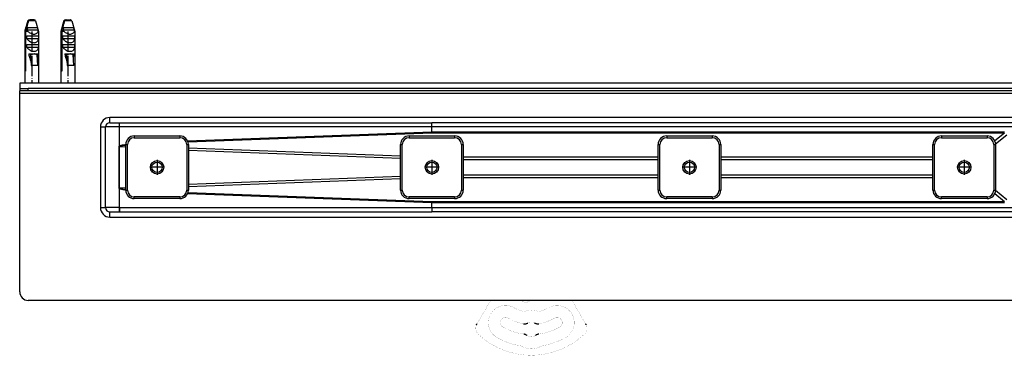
# Model space of a CAD drawing. Units: millimetres. Extents: x -107 to 751, y 0 to 601.
# Drawn here: x -107 to 180, y 236 to 333 of the extents above; entities that cross this region are included whole.
import ezdxf

# ---------------------------------------------------------------- set-up
doc = ezdxf.new("R2010")
doc.units = ezdxf.units.MM
doc.linetypes.add('DOT_CENTER', pattern=[14, 12, -1, 0, -1])
doc.linetypes.add('PHANTOM', pattern=[13, 10, -1, 0, -1, 0, -1])
doc.layers.add('1', color=7, linetype='Continuous')

# ---------------------------------------------------------------- blocks, each defined once
blk = doc.blocks.new('HL50W-Füsse', base_point=(3.8, -1247.05))
at = {"color": 7, "linetype": 'Continuous', "const_width": 0.0625}
for points in [[(-231.16, 735.5), (-225.74, 744.88)], [(-205.38, 743.47), (-207.11, 744.25)], [(-178.4, 744.88), (-172.98, 735.5)], [(-233.41, 731.6), (-231.16, 735.5)], [(-172.98, 735.5), (-170.73, 731.6)], [(-233.68, 731.13), (-233.43, 731.57)], [(-233.43, 731.57), (-233.41, 731.6)], [(-170.73, 731.6), (-170.71, 731.57)], [(-170.71, 731.57), (-170.46, 731.13)]]:
    blk.add_lwpolyline(points, dxfattribs=at)
for points in [[(-212.07, 740.56, 1), (-222.07, 723.24)], [(-212.07, 740.56, 0.061759), (-207.54, 738.65)], [(-207.66, 744.88, 0.219225), (-207.11, 744.25)], [(-205.38, 743.47, 0.262656), (-204.89, 743.52)], [(-202.06, 744.88, 0.077112), (-204.89, 743.52)], [(-196.6, 738.65, 0.061759), (-192.07, 740.56)], [(-182.07, 723.24, 1), (-192.07, 740.56)], [(-215.57, 734.5, 1), (-218.57, 729.3)], [(-215.57, 734.5, 0.089557), (-206.54, 731.26)], [(-207.54, 738.65, 0.1429), (-205.3, 738.66)], [(-198.84, 738.66, 0.146474), (-205.3, 738.66)], [(-198.84, 738.66, 0.1429), (-196.6, 738.65)], [(-197.6, 731.26, 0.089557), (-188.57, 734.5)], [(-185.57, 729.3, 1), (-188.57, 734.5)], [(-233.93, 730.64, 0.318797), (-232.76, 724.97)], [(-218.57, 729.3, 0.09844), (-206.38, 725.17)], [(-200.11, 731.65, 0.244835), (-204.03, 731.65)], [(-197.76, 725.17, 0.09844), (-185.57, 729.3)], [(-171.38, 724.97, 0.318797), (-170.21, 730.64)], [(-232.76, 724.97, 0.393939), (-171.38, 724.97)], [(-222.07, 723.24, 0.089482), (-208.7, 718.44)], [(-204.56, 724.44, 0.324111), (-199.58, 724.44)], [(-195.44, 718.44, 0.089482), (-182.07, 723.24)], [(-207.45, 718.01, 0.08328), (-208.7, 718.44)], [(-207.45, 718.01, 0.254796), (-196.69, 718.01)], [(-195.44, 718.44, 0.08328), (-196.69, 718.01)]]:
    blk.add_lwpolyline(points, format="xyb", dxfattribs=at)
at = {"color": 7, "linetype": 'Continuous'}
for points, knots in [([(-233.93, 730.64), (-233.9, 730.7), (-233.85, 730.81), (-233.79, 730.94), (-233.73, 731.05), (-233.7, 731.1), (-233.68, 731.13)], [0, 0, 0, 0, 0.180657, 0.361314, 0.4541457, 0.5469774, 0.5469774, 0.5469774, 0.5469774]), ([(-206.54, 731.26), (-206.33, 731.24), (-205.9, 731.2), (-205.25, 731.22), (-204.63, 731.4), (-204.23, 731.57), (-204.03, 731.65)], [0, 0, 0, 0, 0.643985, 1.287969, 1.931959, 2.575949, 2.575949, 2.575949, 2.575949]), ([(-200.11, 731.65), (-199.91, 731.57), (-199.51, 731.4), (-198.89, 731.22), (-198.24, 731.2), (-197.81, 731.24), (-197.6, 731.26)], [0, 0, 0, 0, 0.643985, 1.287969, 1.931959, 2.575949, 2.575949, 2.575949, 2.575949]), ([(-170.46, 731.13), (-170.43, 731.08), (-170.38, 730.98), (-170.31, 730.85), (-170.25, 730.74), (-170.23, 730.67), (-170.21, 730.64)], [0, 0, 0, 0, 0.1721628, 0.3443256, 0.4456575, 0.5469895, 0.5469895, 0.5469895, 0.5469895]), ([(-204.56, 724.44), (-204.76, 724.56), (-205.14, 724.79), (-205.65, 725.01), (-206.07, 725.11), (-206.28, 725.15), (-206.38, 725.17)], [0, 0, 0, 0, 0.671926, 1.343853, 1.65999, 1.976127, 1.976127, 1.976127, 1.976127]), ([(-197.76, 725.17), (-197.98, 725.12), (-198.41, 725.02), (-198.94, 724.84), (-199.31, 724.62), (-199.49, 724.5), (-199.58, 724.44)], [0, 0, 0, 0, 0.671926, 1.343853, 1.65999, 1.976127, 1.976127, 1.976127, 1.976127])]:
    blk.add_open_spline(points, degree=3, knots=knots, dxfattribs=at)
blk = doc.blocks.new('588884928_W_0800mm_Artikelnummer_588884939__13', base_point=(436.16, 714.61))
at = {"color": 7, "linetype": 'Continuous'}
for p, q in [((-213.84, 626.86), (-210.84, 626.86)), ((-213.84, 626.86), (-213.84, 625.36)), ((-208.84, 625.36), (-213.84, 625.36)), ((-213.84, 624.36), (-213.84, 625.36)), ((-210.84, 626.86), (-208.84, 626.86)), ((-204.46, 626.86), (-208.84, 626.86)), ((1081.16, 625.36), (-208.84, 625.36)), ((-202.84, 626.86), (-204.46, 626.86)), ((-194.07, 626.86), (-202.84, 626.86)), ((-189.84, 626.86), (-194.07, 626.86)), ((-181.84, 626.86), (-189.84, 626.86)), ((-178.84, 626.86), (-181.84, 626.86)), ((1051.16, 626.86), (-178.84, 626.86)), ((-213.84, 623.86), (-213.84, 624.36)), ((-213.84, 622.86), (-213.84, 623.86)), ((-213.84, 606.86), (-213.84, 622.86)), ((-213.84, 508.36), (-213.84, 606.86)), ((-163.84, 557.36), (-163.84, 604.36)), ((-161.34, 606.86), (-155.84, 606.86)), ((-155.84, 606.86), (-155.77, 606.86)), ((-155.82, 604.35), (-155.83, 593.16)), ((-155.82, 604.35), (-155.82, 593.16)), ((-155.77, 606.86), (26.22, 606.86)), ((501.53, 606.86), (26.22, 606.86)), ((-155.84, 568.57), (-155.83, 593.16)), ((-155.83, 593.16), (-155.82, 568.65)), ((-155.82, 568.65), (-155.82, 568.57)), ((-161.34, 554.86), (-155.84, 554.86)), ((-155.84, 554.86), (-155.77, 554.86)), ((-155.77, 554.86), (26.22, 554.86)), ((501.53, 554.86), (26.22, 554.86)), ((1081.16, 503.36), (-208.84, 503.36))]:
    blk.add_line(p, q, dxfattribs=at)
at = {"color": 3, "linetype": 'Continuous'}
for p, q in [((-208.84, 625.36), (-208.84, 626.86)), ((-211.49, 623.86), (-213.84, 623.86)), ((-208.29, 623.86), (-211.49, 623.86)), ((-205.39, 623.86), (-208.29, 623.86)), ((-204.46, 623.86), (-205.39, 623.86)), ((-202.19, 623.86), (-204.46, 623.86)), ((-190.49, 623.86), (-202.19, 623.86)), ((-187.29, 623.86), (-190.49, 623.86)), ((-184.39, 623.86), (-187.29, 623.86)), ((-181.19, 623.86), (-184.39, 623.86)), ((1053.51, 623.86), (-181.19, 623.86)), ((-161.34, 606.86), (-161.34, 609.86)), ((1033.66, 609.86), (-161.34, 609.86)), ((-166.84, 604.36), (-163.84, 604.36)), ((-166.84, 604.36), (-166.84, 557.36)), ((-155.84, 604.36), (-163.84, 604.36)), ((-155.84, 606.86), (-155.84, 604.36)), ((-155.84, 604.36), (-155.82, 604.35)), ((-155.81, 604.36), (-155.82, 604.35)), ((26.17, 604.36), (-155.81, 604.36)), ((391.76, 604.36), (26.17, 604.36)), ((26.17, 601.51), (26.17, 604.36)), ((-116.06, 596.23), (26.17, 601.51)), ((26.16, 600.72), (-115.78, 595.46)), ((359.58, 600.72), (26.16, 600.72)), ((26.17, 601.51), (359.58, 601.51)), ((359.58, 600.72), (353.95, 596.2)), ((354.4, 594.45), (361.04, 599.79)), ((-155.77, 593.01), (-152.09, 592.81)), ((7.91, 587.41), (-115.59, 592.06)), ((-115.59, 590.8), (7.91, 586.14)), ((157.91, 586.72), (44.41, 586.72)), ((44.41, 585.46), (157.91, 585.46)), ((317.91, 586.72), (194.41, 586.72)), ((194.41, 585.46), (317.91, 585.46)), ((7.91, 575.58), (-115.59, 570.93)), ((-115.59, 569.66), (7.91, 574.32)), ((157.91, 576.27), (44.41, 576.27)), ((44.41, 575), (157.91, 575)), ((317.91, 576.27), (194.41, 576.27)), ((194.41, 575), (317.91, 575)), ((-155.82, 568.57), (-155.82, 557.36)), ((-152.09, 568.91), (-155.77, 568.71)), ((26.17, 560.21), (-116.06, 565.49)), ((-115.78, 566.27), (26.16, 561.01)), ((353.95, 565.53), (359.58, 561)), ((361.04, 561.93), (354.4, 567.27)), ((-166.84, 557.36), (-163.84, 557.36)), ((-155.82, 557.36), (-163.84, 557.36)), ((-155.84, 557.29), (-155.82, 557.36)), ((-155.84, 557.29), (-155.84, 554.86)), ((-155.82, 557.36), (26.17, 557.36)), ((26.16, 561.01), (359.58, 561)), ((359.58, 560.21), (26.17, 560.21)), ((26.17, 557.36), (26.17, 560.21)), ((26.17, 557.36), (391.76, 557.36)), ((-161.34, 551.86), (-161.34, 554.86)), ((-161.34, 551.86), (1033.66, 551.86))]:
    blk.add_line(p, q, dxfattribs=at)
at = {"color": 7, "linetype": 'Continuous'}
for centre in [(-133.84, 580.86), (26.16, 580.86), (176.16, 580.86), (336.16, 580.86)]:
    blk.add_circle(centre, 3, dxfattribs=at)
at = {"color": 3, "linetype": 'Continuous'}
for centre, start, end in [((-161.34, 604.36), 90, 180), ((-161.34, 557.36), 180, 270)]:
    blk.add_arc(centre, 5.5, start, end, dxfattribs=at)
at = {"color": 7, "linetype": 'Continuous'}
for centre, radius, start, end in [((-161.34, 604.36), 2.5, 90, 180), ((-155.59, 593.15), 0.229, 179.29225, 217.43038), ((-155.57, 568.57), 0.243, 143.84699, 179.90071), ((-161.34, 557.36), 2.5, 180, 270), ((-208.84, 508.36), 5, 180, 270)]:
    blk.add_arc(centre, radius, start, end, dxfattribs=at)
at = {"color": 3, "linetype": 'Continuous'}
for points, knots in [([(-155.81, 604.36), (-155.81, 604.49), (-155.81, 604.75), (-155.81, 605.13), (-155.81, 605.49), (-155.81, 605.82), (-155.8, 606.1), (-155.8, 606.34), (-155.79, 606.52), (-155.79, 606.66), (-155.78, 606.76), (-155.78, 606.83), (-155.77, 606.86), (-155.77, 606.86)], [0, 0, 0, 0, 0.393468, 0.773712, 1.134013, 1.467652, 1.76791, 1.984969, 2.166193, 2.30998, 2.414742, 2.47893, 2.501367, 2.501367, 2.501367, 2.501367]), ([(26.17, 604.36), (26.17, 604.49), (26.17, 604.75), (26.17, 605.13), (26.18, 605.49), (26.18, 605.82), (26.18, 606.1), (26.19, 606.34), (26.19, 606.52), (26.2, 606.66), (26.21, 606.76), (26.21, 606.83), (26.22, 606.86), (26.22, 606.86)], [0, 0, 0, 0, 0.393468, 0.773712, 1.134013, 1.467652, 1.76791, 1.98497, 2.166198, 2.309999, 2.414786, 2.479016, 2.501515, 2.501515, 2.501515, 2.501515]), ([(26.17, 601.51), (26.17, 601.38), (26.18, 601.11), (26.16, 600.85), (26.16, 600.72)], [0, 0, 0, 0, 0.4011178, 0.7918236, 0.7918236, 0.7918236, 0.7918236]), ([(-155.83, 593.21), (-155.83, 593.21), (-155.83, 593.22), (-155.82, 593.22), (-155.82, 593.22)], [0, 0, 0, 0, 0.00173008, 0.0138406, 0.0138406, 0.0138406, 0.0138406]), ([(-155.82, 593.16), (-155.77, 593.21), (-155.67, 593.32), (-155.42, 593.45), (-155.1, 593.58), (-154.68, 593.7), (-154.16, 593.82), (-153.55, 593.93), (-152.85, 594.04), (-152.36, 594.11), (-152.09, 594.14)], [0, 0, 0, 0, 0.197319, 0.465809, 0.816425, 1.253976, 1.780784, 2.397965, 3.10597, 3.904801, 3.904801, 3.904801, 3.904801]), ([(-152.09, 593.62), (-152.29, 593.61), (-152.66, 593.59), (-153.2, 593.55), (-153.69, 593.51), (-154.12, 593.47), (-154.51, 593.43), (-154.84, 593.38), (-155.12, 593.32), (-155.35, 593.27), (-155.52, 593.22), (-155.64, 593.16), (-155.72, 593.12), (-155.75, 593.07), (-155.77, 593.04), (-155.77, 593.02), (-155.77, 593.02), (-155.77, 593.01)], [0, 0, 0, 0, 0.589555, 1.128635, 1.617064, 2.054737, 2.441634, 2.777852, 3.063645, 3.299521, 3.486479, 3.603499, 3.69206, 3.73776, 3.776385, 3.786611, 3.796838, 3.796838, 3.796838, 3.796838]), ([(-152.09, 567.59), (-152.36, 567.62), (-152.85, 567.68), (-153.55, 567.79), (-154.16, 567.9), (-154.67, 568.02), (-155.1, 568.15), (-155.42, 568.27), (-155.67, 568.4), (-155.77, 568.52), (-155.82, 568.57)], [0, 0, 0, 0, 0.798705, 1.506591, 2.123667, 2.650386, 3.087868, 3.438438, 3.706907, 3.904229, 3.904229, 3.904229, 3.904229]), ([(-155.77, 568.71), (-155.77, 568.71), (-155.77, 568.71), (-155.77, 568.69), (-155.75, 568.65), (-155.72, 568.61), (-155.64, 568.56), (-155.52, 568.51), (-155.35, 568.46), (-155.12, 568.4), (-154.84, 568.35), (-154.51, 568.3), (-154.12, 568.25), (-153.69, 568.21), (-153.2, 568.17), (-152.66, 568.13), (-152.29, 568.11), (-152.09, 568.1)], [0, 0, 0, 0, 0.006818, 0.013637, 0.058187, 0.104642, 0.193203, 0.310223, 0.497181, 0.733057, 1.01885, 1.355068, 1.741965, 2.179637, 2.668067, 3.207147, 3.796702, 3.796702, 3.796702, 3.796702]), ([(-155.82, 557.36), (-155.82, 557.23), (-155.82, 556.97), (-155.81, 556.6), (-155.81, 556.24), (-155.81, 555.91), (-155.8, 555.62), (-155.8, 555.39), (-155.79, 555.21), (-155.79, 555.07), (-155.78, 554.96), (-155.78, 554.9), (-155.77, 554.87), (-155.77, 554.86)], [0, 0, 0, 0, 0.393467, 0.773711, 1.134012, 1.467652, 1.767914, 1.984978, 2.166211, 2.310018, 2.414812, 2.47905, 2.501564, 2.501564, 2.501564, 2.501564]), ([(26.17, 560.21), (26.17, 560.35), (26.18, 560.61), (26.16, 560.88), (26.16, 561.01)], [0, 0, 0, 0, 0.4009224, 0.7914314, 0.7914314, 0.7914314, 0.7914314]), ([(26.17, 557.36), (26.17, 557.23), (26.17, 556.97), (26.17, 556.6), (26.18, 556.24), (26.18, 555.91), (26.18, 555.62), (26.19, 555.39), (26.19, 555.21), (26.2, 555.07), (26.21, 554.96), (26.21, 554.9), (26.22, 554.87), (26.22, 554.86)], [0, 0, 0, 0, 0.393468, 0.773712, 1.134013, 1.467652, 1.76791, 1.98497, 2.166198, 2.309999, 2.414786, 2.479016, 2.501515, 2.501515, 2.501515, 2.501515])]:
    blk.add_open_spline(points, degree=3, knots=knots, dxfattribs=at)
at = {"color": 7, "linetype": 'Continuous'}
for points, knots in [([(-155.82, 568.65), (-155.82, 568.63), (-155.84, 568.61), (-155.84, 568.58), (-155.84, 568.57)], [0, 0, 0, 0, 0.04217883, 0.08152999, 0.08152999, 0.08152999, 0.08152999]), ([(-155.77, 568.71), (-155.78, 568.7), (-155.79, 568.68), (-155.81, 568.66), (-155.82, 568.65)], [0, 0, 0, 0, 0.03957859, 0.08128808, 0.08128808, 0.08128808, 0.08128808])]:
    blk.add_open_spline(points, degree=3, knots=knots, dxfattribs=at)
at = {"layer": '1', "color": 2, "linetype": 'PHANTOM'}
for p, q in [((29.46, 580.86), (22.86, 580.86)), ((26.16, 584.16), (26.16, 577.56)), ((179.46, 580.86), (172.86, 580.86)), ((176.16, 584.16), (176.16, 577.56))]:
    blk.add_line(p, q, dxfattribs=at)
blk = doc.blocks.new('588884928_W_0800mm_Artikelnummer_588884939__14', base_point=(436.16, 714.61))
blk.add_blockref('588884928_W_0800mm_Artikelnummer_588884939__13', (436.16, 714.61))
blk = doc.blocks.new('976054572_976054575__15', base_point=(436.16, 776.36))
at = {"color": 7, "linetype": 'Continuous'}
for p, q in [((1086.16, 629.86), (-213.84, 629.86)), ((-213.84, 629.86), (-213.84, 626.86)), ((-213.84, 626.86), (-210.84, 626.86)), ((-210.84, 626.86), (-208.84, 626.86)), ((-204.46, 626.86), (-208.84, 626.86)), ((-202.84, 626.86), (-204.46, 626.86)), ((-194.07, 626.86), (-202.84, 626.86)), ((-189.84, 626.86), (-194.07, 626.86)), ((68.16, 626.86), (-189.84, 626.86)), ((71.16, 626.86), (68.16, 626.86)), ((1051.16, 626.86), (71.16, 626.86))]:
    blk.add_line(p, q, dxfattribs=at)
blk = doc.blocks.new('976054572_976054575__16', base_point=(436.16, 776.36))
blk.add_blockref('976054572_976054575__15', (436.16, 776.36))
blk = doc.blocks.new('Bgr_HL50W_0__17', base_point=(436.16, 706.61))
for name, p in [('588884928_W_0800mm_Artikelnummer_588884939__14', (436.16, 714.61)), ('976054572_976054575__16', (436.16, 776.36))]:
    blk.add_blockref(name, p)
blk = doc.blocks.new('Drfsicht1', base_point=(436.16, 706.61))
blk.add_blockref('Bgr_HL50W_0__17', (436.16, 706.61))
blk = doc.blocks.new('1__21', base_point=(630.82, 839.53))
blk.add_blockref('Drfsicht1', (436.16, 706.61))
blk = doc.blocks.new('Bgr_HL50W_0__22', base_point=(630.82, 839.53))
at = {"layer": '1'}
blk.add_blockref('1__21', (630.82, 839.53), dxfattribs=at)
blk = doc.blocks.new('TOP__23', base_point=(650.669, 896.343))
blk.add_blockref('Bgr_HL50W_0__22', (630.824, 839.53))
blk = doc.blocks.new('1__24', base_point=(100190, 101900))
at = {"xscale": 0.5, "yscale": 0.5, "zscale": 0.5}
blk.add_blockref('TOP__23', (325.33, 448.17), dxfattribs=at)
blk = doc.blocks.new('HL50W_0_130_2')
at = {"xscale": 0.5, "yscale": 0.5, "zscale": 0.5}
blk.add_blockref('HL50W-Füsse', (144.96, -744.285), dxfattribs=at)
at = {"layer": '1'}
blk.add_blockref('1__24', (100190, 101900), dxfattribs=at)
blk = doc.blocks.new('915055001_19mm__54', base_point=(-133.84, 728.86))
at = {"color": 7, "linetype": 'Continuous'}
for p, q in [((-147.09, 599.11), (-120.59, 599.11)), ((-152.09, 567.61), (-152.09, 594.11)), ((-115.59, 594.11), (-115.59, 567.61)), ((-120.59, 562.61), (-147.09, 562.61))]:
    blk.add_line(p, q, dxfattribs=at)
at = {"color": 3, "linetype": 'Continuous'}
for p, q in [((-147.09, 599.11), (-147.09, 598.11)), ((-147.09, 598.11), (-120.59, 598.11)), ((-120.59, 599.11), (-120.59, 598.11)), ((-152.09, 594.11), (-151.09, 594.11)), ((-151.09, 567.61), (-151.09, 594.11)), ((-116.59, 594.11), (-115.59, 594.11)), ((-116.59, 594.11), (-116.59, 567.61)), ((-152.09, 567.61), (-151.09, 567.61)), ((-116.59, 567.61), (-115.59, 567.61)), ((-120.59, 563.61), (-147.09, 563.61)), ((-147.09, 562.61), (-147.09, 563.61)), ((-120.59, 563.61), (-120.59, 562.61))]:
    blk.add_line(p, q, dxfattribs=at)
at = {"color": 7, "linetype": 'Continuous'}
blk.add_circle((-133.84, 580.86), 3.9, dxfattribs=at)
for centre, start, end in [((-147.09, 594.11), 90, 180), ((-120.59, 594.11), 360, 90), ((-147.09, 567.61), 180, 270), ((-120.59, 567.61), 270, 360)]:
    blk.add_arc(centre, 5, start, end, dxfattribs=at)
at = {"color": 3, "linetype": 'Continuous'}
for centre, start, end in [((-147.09, 594.11), 90, 180), ((-120.59, 594.11), 360, 90), ((-147.09, 567.61), 180, 270), ((-120.59, 567.61), 270, 0)]:
    blk.add_arc(centre, 4, start, end, dxfattribs=at)
at = {"layer": '1', "color": 2, "linetype": 'DOT_CENTER'}
for p, q in [((-133.84, 585.15), (-133.84, 576.57)), ((-129.55, 580.86), (-138.13, 580.86))]:
    blk.add_line(p, q, dxfattribs=at)
blk = doc.blocks.new('915055001_19mm__55', base_point=(-133.84, 728.86))
blk.add_blockref('915055001_19mm__54', (-133.84, 728.86))
blk = doc.blocks.new('915055001_19mm__63', base_point=(26.16, 728.86))
at = {"color": 7, "linetype": 'Continuous'}
for p, q in [((12.91, 599.11), (39.41, 599.11)), ((7.91, 567.61), (7.91, 594.11)), ((44.41, 594.11), (44.41, 567.61)), ((39.41, 562.61), (12.91, 562.61))]:
    blk.add_line(p, q, dxfattribs=at)
at = {"color": 3, "linetype": 'Continuous'}
for p, q in [((12.91, 599.11), (12.91, 598.11)), ((12.91, 598.11), (39.41, 598.11)), ((39.41, 599.11), (39.41, 598.11)), ((7.91, 594.11), (8.91, 594.11)), ((8.91, 567.61), (8.91, 594.11)), ((43.41, 594.11), (43.41, 567.61)), ((43.41, 594.11), (44.41, 594.11)), ((7.91, 567.61), (8.91, 567.61)), ((43.41, 567.61), (44.41, 567.61)), ((39.41, 563.61), (12.91, 563.61)), ((12.91, 562.61), (12.91, 563.61)), ((39.41, 563.61), (39.41, 562.61))]:
    blk.add_line(p, q, dxfattribs=at)
at = {"color": 7, "linetype": 'Continuous'}
blk.add_circle((26.16, 580.86), 3.9, dxfattribs=at)
for centre, start, end in [((12.91, 594.11), 90, 180), ((39.41, 594.11), 0, 90), ((12.91, 567.61), 180, 270), ((39.41, 567.61), 270, 0)]:
    blk.add_arc(centre, 5, start, end, dxfattribs=at)
at = {"color": 3, "linetype": 'Continuous'}
for centre, start, end in [((12.91, 594.11), 90, 180), ((39.41, 594.11), 0, 90), ((12.91, 567.61), 180, 270), ((39.41, 567.61), 270, 0)]:
    blk.add_arc(centre, 4, start, end, dxfattribs=at)
at = {"layer": '1', "color": 2, "linetype": 'DOT_CENTER'}
for p, q in [((26.16, 585.15), (26.16, 576.57)), ((30.45, 580.86), (21.87, 580.86))]:
    blk.add_line(p, q, dxfattribs=at)
blk = doc.blocks.new('915055001_19mm__64', base_point=(176.16, 728.86))
at = {"color": 3, "linetype": 'Continuous'}
for p, q in [((162.91, 599.11), (162.91, 598.11)), ((162.91, 598.11), (189.41, 598.11)), ((189.41, 599.11), (189.41, 598.11)), ((157.91, 594.11), (158.91, 594.11)), ((158.91, 567.61), (158.91, 594.11)), ((193.41, 594.11), (194.41, 594.11)), ((193.41, 594.11), (193.41, 567.61)), ((157.91, 567.61), (158.91, 567.61)), ((193.41, 567.61), (194.41, 567.61)), ((162.91, 562.61), (162.91, 563.61)), ((189.41, 563.61), (162.91, 563.61)), ((189.41, 563.61), (189.41, 562.61))]:
    blk.add_line(p, q, dxfattribs=at)
at = {"color": 7, "linetype": 'Continuous'}
for p, q in [((162.91, 599.11), (189.41, 599.11)), ((157.91, 567.61), (157.91, 594.11)), ((194.41, 594.11), (194.41, 567.61)), ((189.41, 562.61), (162.91, 562.61))]:
    blk.add_line(p, q, dxfattribs=at)
blk.add_circle((176.16, 580.86), 3.9, dxfattribs=at)
for centre, start, end in [((162.91, 594.11), 90, 180), ((189.41, 594.11), 0, 90), ((162.91, 567.61), 180, 270), ((189.41, 567.61), 270, 0)]:
    blk.add_arc(centre, 5, start, end, dxfattribs=at)
at = {"color": 3, "linetype": 'Continuous'}
for centre, start, end in [((162.91, 594.11), 90, 180), ((189.41, 594.11), 0, 90), ((162.91, 567.61), 180, 270), ((189.41, 567.61), 270, 0)]:
    blk.add_arc(centre, 4, start, end, dxfattribs=at)
at = {"layer": '1', "color": 2, "linetype": 'DOT_CENTER'}
for p, q in [((176.16, 585.15), (176.16, 576.57)), ((180.45, 580.86), (171.87, 580.86))]:
    blk.add_line(p, q, dxfattribs=at)
blk = doc.blocks.new('915055001_19mm_1__65', base_point=(101.16, 728.86))
for name, p in [('915055001_19mm__63', (26.16, 728.86)), ('915055001_19mm__64', (176.16, 728.86))]:
    blk.add_blockref(name, p)
blk = doc.blocks.new('915055001_19mm__66', base_point=(336.16, 728.86))
at = {"color": 3, "linetype": 'Continuous'}
for p, q in [((322.91, 599.11), (322.91, 598.11)), ((322.91, 598.11), (349.41, 598.11)), ((349.41, 599.11), (349.41, 598.11)), ((317.91, 594.11), (318.91, 594.11)), ((318.91, 567.61), (318.91, 594.11)), ((353.41, 594.11), (354.41, 594.11)), ((353.41, 594.11), (353.41, 567.61)), ((317.91, 567.61), (318.91, 567.61)), ((353.41, 567.61), (354.41, 567.61)), ((322.91, 562.61), (322.91, 563.61)), ((349.41, 563.61), (322.91, 563.61)), ((349.41, 563.61), (349.41, 562.61))]:
    blk.add_line(p, q, dxfattribs=at)
at = {"color": 7, "linetype": 'Continuous'}
for p, q in [((322.91, 599.11), (349.41, 599.11)), ((317.91, 567.61), (317.91, 594.11)), ((354.41, 594.11), (354.41, 567.61)), ((349.41, 562.61), (322.91, 562.61))]:
    blk.add_line(p, q, dxfattribs=at)
blk.add_circle((336.16, 580.86), 3.9, dxfattribs=at)
for centre, start, end in [((322.91, 594.11), 90, 180), ((349.41, 594.11), 0, 90), ((322.91, 567.61), 180, 270), ((349.41, 567.61), 270, 360)]:
    blk.add_arc(centre, 5, start, end, dxfattribs=at)
at = {"color": 3, "linetype": 'Continuous'}
for centre, start, end in [((322.91, 594.11), 90, 180), ((349.41, 594.11), 0, 90), ((322.91, 567.61), 180, 270), ((349.41, 567.61), 270, 0)]:
    blk.add_arc(centre, 4, start, end, dxfattribs=at)
at = {"layer": '1', "color": 2, "linetype": 'DOT_CENTER'}
for p, q in [((336.16, 585.15), (336.16, 576.57)), ((340.45, 580.86), (331.87, 580.86))]:
    blk.add_line(p, q, dxfattribs=at)
blk = doc.blocks.new('915055001_19mm_2__67', base_point=(336.16, 728.86))
blk.add_blockref('915055001_19mm__66', (336.16, 728.86))
blk = doc.blocks.new('951004535__74', base_point=(-196.33, 796.36))
at = {"color": 7, "linetype": 'Continuous'}
for p, q in [((-209.1, 666.14), (-210.84, 660.06)), ((-208.34, 666.84), (-208.14, 666.86)), ((-208.14, 666.86), (-207.8, 666.86)), ((-205.55, 666.86), (-207.8, 666.86)), ((-205.35, 666.84), (-205.55, 666.86)), ((-204.59, 666.14), (-202.84, 660.06)), ((-188.1, 666.14), (-189.84, 660.06)), ((-187.33, 666.84), (-187.14, 666.86)), ((-187.14, 666.86), (-186.8, 666.86)), ((-186.8, 666.86), (-184.55, 666.86)), ((-184.35, 666.84), (-184.55, 666.86)), ((-183.58, 666.14), (-181.84, 660.06)), ((-210.84, 660.06), (-210.84, 629.86)), ((-210.84, 660.06), (-210.75, 660.06)), ((-210.75, 636.86), (-210.75, 660.06)), ((-209.05, 660.06), (-210.42, 660.06)), ((-210.42, 660.06), (-210.42, 636.86)), ((-209.52, 660.86), (-203.09, 660.86)), ((-209.07, 662.36), (-206.18, 662.36)), ((-205.29, 662.36), (-203.55, 662.36)), ((-202.84, 660.06), (-203.03, 660.06)), ((-202.84, 660.06), (-202.84, 629.86)), ((-189.84, 660.06), (-189.75, 660.06)), ((-189.84, 660.06), (-189.84, 629.86)), ((-189.75, 636.86), (-189.75, 660.06)), ((-188.05, 660.06), (-189.41, 660.06)), ((-189.41, 660.06), (-189.41, 636.86)), ((-188.52, 660.86), (-182.09, 660.86)), ((-188.07, 662.36), (-185.18, 662.36)), ((-184.29, 662.36), (-182.54, 662.36)), ((-181.84, 660.06), (-182.02, 660.06)), ((-181.84, 660.06), (-181.84, 629.86)), ((-209.76, 655.86), (-209.76, 657.36)), ((-209.76, 657.36), (-202.85, 657.36)), ((-209.76, 655.86), (-202.85, 655.86)), ((-202.85, 657.36), (-202.85, 655.86)), ((-188.76, 655.86), (-188.76, 657.36)), ((-188.76, 657.36), (-181.85, 657.36)), ((-188.76, 655.86), (-181.85, 655.86)), ((-181.85, 657.36), (-181.85, 655.86)), ((-209.76, 650.86), (-209.76, 652.36)), ((-209.76, 652.36), (-202.85, 652.36)), ((-209.76, 650.86), (-202.85, 650.86)), ((-202.85, 652.36), (-202.85, 650.86)), ((-188.76, 650.86), (-188.76, 652.36)), ((-188.76, 652.36), (-181.85, 652.36)), ((-188.76, 650.86), (-181.85, 650.86)), ((-181.85, 652.36), (-181.85, 650.86)), ((-208.6, 646.96), (-207.62, 646.96)), ((-207.62, 646.96), (-207.53, 646.96)), ((-207.62, 646.96), (-207.22, 640.16)), ((-207.53, 646.96), (-203.95, 646.96)), ((-207.05, 640.16), (-207.43, 646.47)), ((-205.36, 646.93), (-205.36, 646.95)), ((-203.95, 646.96), (-203.86, 646.96)), ((-203.86, 646.96), (-203.21, 646.96)), ((-203.28, 640.16), (-203.66, 646.47)), ((-187.6, 646.96), (-186.62, 646.96)), ((-186.62, 646.96), (-186.22, 640.16)), ((-186.62, 646.96), (-186.53, 646.96)), ((-186.53, 646.96), (-182.94, 646.96)), ((-186.05, 640.16), (-186.42, 646.47)), ((-184.35, 646.93), (-184.36, 646.95)), ((-182.94, 646.96), (-182.85, 646.96)), ((-182.85, 646.96), (-182.21, 646.96)), ((-182.28, 640.16), (-182.65, 646.47)), ((-210.42, 636.86), (-210.75, 636.86)), ((-207.22, 640.16), (-207.05, 640.16)), ((-203.28, 640.16), (-207.05, 640.16)), ((-189.41, 636.86), (-189.75, 636.86)), ((-186.22, 640.16), (-186.05, 640.16)), ((-182.28, 640.16), (-186.05, 640.16))]:
    blk.add_line(p, q, dxfattribs=at)
at = {"color": 3, "linetype": 'Continuous'}
for p, q in [((-209.09, 666.14), (-209.1, 666.14)), ((-204.59, 666.14), (-208.75, 666.14)), ((-188.08, 666.14), (-188.1, 666.14)), ((-183.58, 666.14), (-187.75, 666.14))]:
    blk.add_line(p, q, dxfattribs=at)
at = {"color": 7, "linetype": 'Continuous'}
for centre, radius, start, end in [((-208.14, 665.86), 1, 101.31895, 164), ((-208.14, 665.88), 0.981, 101.64102, 164.8695), ((-207.8, 665.88), 0.985, 90.14348, 164.65838), ((-205.55, 665.86), 1, 16, 78.68105), ((-187.14, 665.86), 1, 101.31895, 164), ((-187.14, 665.88), 0.981, 101.64102, 164.8695), ((-186.8, 665.88), 0.985, 90.14348, 164.65838), ((-184.55, 665.86), 1, 16, 78.68105), ((-204.52, 663.27), 5.55, 205.64542, 215.26607), ((-206.62, 660.17), 3.6, 358.27166, 11.12664), ((-183.52, 663.27), 5.55, 205.64542, 215.26607), ((-185.62, 660.17), 3.6, 358.27166, 11.12664)]:
    blk.add_arc(centre, radius, start, end, dxfattribs=at)
for points, knots in [([(-210.75, 660.06), (-210.63, 660.51), (-210.39, 661.4), (-209.99, 662.86), (-209.55, 664.44), (-209.24, 665.57), (-209.09, 666.14)], [0, 0, 0, 0, 1.389598, 2.779173, 4.540789, 6.30231, 6.30231, 6.30231, 6.30231]), ([(-208.75, 666.14), (-208.91, 665.57), (-209.22, 664.44), (-209.65, 662.86), (-210.05, 661.4), (-210.29, 660.51), (-210.42, 660.06)], [0, 0, 0, 0, 1.761521, 3.523138, 4.912712, 6.30231, 6.30231, 6.30231, 6.30231]), ([(-189.75, 660.06), (-189.63, 660.51), (-189.38, 661.4), (-188.98, 662.86), (-188.55, 664.44), (-188.24, 665.57), (-188.08, 666.14)], [0, 0, 0, 0, 1.389598, 2.779173, 4.540789, 6.30231, 6.30231, 6.30231, 6.30231]), ([(-187.75, 666.14), (-187.9, 665.57), (-188.22, 664.44), (-188.65, 662.86), (-189.05, 661.4), (-189.29, 660.51), (-189.41, 660.06)], [0, 0, 0, 0, 1.761521, 3.523138, 4.912712, 6.30231, 6.30231, 6.30231, 6.30231]), ([(-209.52, 660.86), (-209.45, 661.11), (-209.3, 661.61), (-209.15, 662.11), (-209.07, 662.36)], [0, 0, 0, 0, 0.783673, 1.567228, 1.567228, 1.567228, 1.567228]), ([(-209.05, 660.06), (-208.81, 659.85), (-208.31, 659.41), (-207.44, 658.9), (-206.5, 658.56), (-205.53, 658.42), (-204.63, 658.54), (-203.89, 658.88), (-203.33, 659.41), (-203.12, 659.85), (-203.03, 660.06)], [0, 0, 0, 0, 0.962757, 1.979314, 3.001237, 3.976862, 4.870689, 5.678006, 6.417979, 7.114868, 7.114868, 7.114868, 7.114868]), ([(-206.18, 662.36), (-206.03, 662.36), (-205.73, 662.36), (-205.43, 662.36), (-205.29, 662.36)], [0, 0, 0, 0, 0.4589272, 0.8951551, 0.8951551, 0.8951551, 0.8951551]), ([(-203.55, 662.36), (-203.47, 662.11), (-203.32, 661.61), (-203.17, 661.11), (-203.09, 660.86)], [0, 0, 0, 0, 0.783555, 1.567228, 1.567228, 1.567228, 1.567228]), ([(-188.52, 660.86), (-188.45, 661.11), (-188.3, 661.61), (-188.14, 662.11), (-188.07, 662.36)], [0, 0, 0, 0, 0.783673, 1.567228, 1.567228, 1.567228, 1.567228]), ([(-188.05, 660.06), (-187.81, 659.85), (-187.31, 659.41), (-186.44, 658.9), (-185.49, 658.56), (-184.53, 658.42), (-183.63, 658.54), (-182.88, 658.88), (-182.33, 659.41), (-182.12, 659.85), (-182.02, 660.06)], [0, 0, 0, 0, 0.962757, 1.979314, 3.001237, 3.976862, 4.870689, 5.678006, 6.417979, 7.114868, 7.114868, 7.114868, 7.114868]), ([(-185.18, 662.36), (-185.03, 662.36), (-184.73, 662.36), (-184.43, 662.36), (-184.29, 662.36)], [0, 0, 0, 0, 0.4589274, 0.8951565, 0.8951565, 0.8951565, 0.8951565]), ([(-182.54, 662.36), (-182.47, 662.11), (-182.31, 661.61), (-182.16, 661.11), (-182.09, 660.86)], [0, 0, 0, 0, 0.783555, 1.567228, 1.567228, 1.567228, 1.567228]), ([(-209.76, 655.86), (-209.62, 655.69), (-209.34, 655.34), (-208.85, 654.86), (-208.31, 654.43), (-207.57, 653.97), (-206.63, 653.58), (-205.55, 653.42), (-204.58, 653.54), (-203.87, 653.9), (-203.4, 654.36), (-203.11, 654.81), (-202.92, 655.32), (-202.88, 655.68), (-202.85, 655.86)], [0, 0, 0, 0, 0.662694, 1.349996, 2.047564, 2.739471, 3.9674, 5.048979, 5.988867, 6.864981, 7.393448, 7.92444, 8.463113, 9.010559, 9.010559, 9.010559, 9.010559]), ([(-188.76, 655.86), (-188.62, 655.69), (-188.34, 655.34), (-187.85, 654.86), (-187.31, 654.43), (-186.57, 653.97), (-185.63, 653.58), (-184.55, 653.42), (-183.58, 653.54), (-182.86, 653.9), (-182.4, 654.36), (-182.11, 654.81), (-181.92, 655.32), (-181.87, 655.68), (-181.85, 655.86)], [0, 0, 0, 0, 0.662694, 1.349996, 2.047564, 2.739471, 3.9674, 5.048979, 5.988867, 6.864981, 7.393448, 7.92444, 8.463113, 9.010559, 9.010559, 9.010559, 9.010559]), ([(-209.76, 650.86), (-209.62, 650.69), (-209.34, 650.34), (-208.85, 649.86), (-208.31, 649.43), (-207.57, 648.97), (-206.63, 648.58), (-205.55, 648.42), (-204.58, 648.54), (-203.87, 648.9), (-203.4, 649.36), (-203.11, 649.81), (-202.92, 650.32), (-202.88, 650.68), (-202.85, 650.86)], [0, 0, 0, 0, 0.662693, 1.349995, 2.047563, 2.739469, 3.9674, 5.048979, 5.988867, 6.864981, 7.393448, 7.92444, 8.463113, 9.010559, 9.010559, 9.010559, 9.010559]), ([(-188.76, 650.86), (-188.62, 650.69), (-188.34, 650.34), (-187.85, 649.86), (-187.31, 649.43), (-186.57, 648.97), (-185.63, 648.58), (-184.55, 648.42), (-183.58, 648.54), (-182.86, 648.9), (-182.4, 649.36), (-182.11, 649.81), (-181.92, 650.32), (-181.87, 650.68), (-181.85, 650.86)], [0, 0, 0, 0, 0.662693, 1.349995, 2.047563, 2.739469, 3.9674, 5.048979, 5.988867, 6.864981, 7.393448, 7.92444, 8.463113, 9.010559, 9.010559, 9.010559, 9.010559]), ([(-208.6, 646.96), (-208.59, 646.94), (-208.58, 646.91), (-208.49, 646.46), (-208.3, 645.66), (-208, 644.56), (-207.7, 643.56), (-207.48, 642.95), (-207.37, 642.66)], [0, 0, 0, 0, 0.058349, 0.116662, 1.367764, 2.514673, 3.55378, 4.481869, 4.481869, 4.481869, 4.481869]), ([(-207.43, 646.47), (-207.43, 646.6), (-207.44, 646.79), (-207.58, 646.92), (-207.62, 646.96)], [0, 0, 0, 0, 0.3620165, 0.5528646, 0.5528646, 0.5528646, 0.5528646]), ([(-207.53, 646.96), (-207.35, 646.96), (-206.99, 646.95), (-206.41, 646.91), (-205.86, 646.88), (-205.5, 646.93), (-205.36, 646.95)], [0, 0, 0, 0, 0.532036, 1.082055, 1.736158, 2.169879, 2.169879, 2.169879, 2.169879]), ([(-205.36, 646.95), (-205.23, 646.94), (-204.98, 646.93), (-204.61, 646.94), (-204.26, 646.96), (-204.05, 646.96), (-203.95, 646.96)], [0, 0, 0, 0, 0.382558, 0.762326, 1.118381, 1.414563, 1.414563, 1.414563, 1.414563]), ([(-203.86, 646.96), (-203.81, 646.92), (-203.67, 646.79), (-203.66, 646.6), (-203.66, 646.47)], [0, 0, 0, 0, 0.1908231, 0.5527938, 0.5527938, 0.5527938, 0.5527938]), ([(-203.54, 644.51), (-203.5, 644.74), (-203.43, 645.23), (-203.32, 646.01), (-203.26, 646.58), (-203.22, 646.91), (-203.22, 646.94), (-203.21, 646.96)], [0, 0, 0, 0, 0.700232, 1.485926, 2.361985, 2.419103, 2.476473, 2.476473, 2.476473, 2.476473]), ([(-187.6, 646.96), (-187.59, 646.94), (-187.58, 646.91), (-187.48, 646.46), (-187.29, 645.66), (-187, 644.56), (-186.7, 643.56), (-186.47, 642.95), (-186.37, 642.66)], [0, 0, 0, 0, 0.058349, 0.116662, 1.367764, 2.514673, 3.55378, 4.481869, 4.481869, 4.481869, 4.481869]), ([(-186.42, 646.47), (-186.43, 646.6), (-186.44, 646.79), (-186.57, 646.92), (-186.62, 646.96)], [0, 0, 0, 0, 0.3624096, 0.5518823, 0.5518823, 0.5518823, 0.5518823]), ([(-186.53, 646.96), (-186.35, 646.96), (-185.99, 646.95), (-185.41, 646.91), (-184.86, 646.88), (-184.5, 646.93), (-184.36, 646.95)], [0, 0, 0, 0, 0.536793, 1.087491, 1.741594, 2.175315, 2.175315, 2.175315, 2.175315]), ([(-184.36, 646.95), (-184.23, 646.94), (-183.98, 646.93), (-183.6, 646.94), (-183.26, 646.96), (-183.04, 646.96), (-182.94, 646.96)], [0, 0, 0, 0, 0.382558, 0.762326, 1.118381, 1.414563, 1.414563, 1.414563, 1.414563]), ([(-182.85, 646.96), (-182.8, 646.92), (-182.66, 646.79), (-182.66, 646.6), (-182.65, 646.47)], [0, 0, 0, 0, 0.1908231, 0.5527938, 0.5527938, 0.5527938, 0.5527938]), ([(-182.54, 644.51), (-182.5, 644.74), (-182.42, 645.23), (-182.32, 646.01), (-182.25, 646.58), (-182.22, 646.91), (-182.21, 646.94), (-182.21, 646.96)], [0, 0, 0, 0, 0.700232, 1.485926, 2.361985, 2.419103, 2.476473, 2.476473, 2.476473, 2.476473])]:
    blk.add_open_spline(points, degree=3, knots=knots, dxfattribs=at)
at = {"color": 3, "linetype": 'Continuous'}
for points, knots in [([(-205.36, 646.93), (-205.53, 646.89), (-205.87, 646.81), (-206.41, 646.69), (-206.92, 646.58), (-207.27, 646.5), (-207.43, 646.47)], [0, 0, 0, 0, 0.530029, 1.059973, 1.633588, 2.119863, 2.119863, 2.119863, 2.119863]), ([(-203.66, 646.47), (-203.79, 646.5), (-204.07, 646.58), (-204.49, 646.69), (-204.93, 646.82), (-205.21, 646.89), (-205.36, 646.93)], [0, 0, 0, 0, 0.397781, 0.880085, 1.320096, 1.759928, 1.759928, 1.759928, 1.759928]), ([(-184.35, 646.93), (-184.53, 646.89), (-184.87, 646.81), (-185.4, 646.69), (-185.92, 646.58), (-186.27, 646.5), (-186.42, 646.47)], [0, 0, 0, 0, 0.530029, 1.059973, 1.633588, 2.119863, 2.119863, 2.119863, 2.119863]), ([(-182.65, 646.47), (-182.78, 646.5), (-183.07, 646.58), (-183.49, 646.69), (-183.93, 646.82), (-184.21, 646.89), (-184.35, 646.93)], [0, 0, 0, 0, 0.397781, 0.880085, 1.320096, 1.759928, 1.759928, 1.759928, 1.759928])]:
    blk.add_open_spline(points, degree=3, knots=knots, dxfattribs=at)
at = {"layer": '1', "color": 2, "linetype": 'DOT_CENTER'}
for p, q in [((-206.84, 660.06), (-206.84, 629.86)), ((-185.84, 660.06), (-185.84, 629.86))]:
    blk.add_line(p, q, dxfattribs=at)
blk = doc.blocks.new('951004535__75', base_point=(-196.33, 796.36))
blk.add_blockref('951004535__74', (-196.33, 796.36))

msp = doc.modelspace()

# ---------------------------------------------------------------- block references
msp.add_blockref('HL50W_0_130_2', (0, 0))
at = {"xscale": 0.5, "yscale": 0.5, "zscale": 0.5}
for name, p in [('951004535__75', (-98.16, 398.18)), ('915055001_19mm__55', (-66.92, 364.43)), ('915055001_19mm_1__65', (50.58, 364.43)), ('915055001_19mm_2__67', (168.08, 364.43))]:
    msp.add_blockref(name, p, dxfattribs=at)

doc.saveas('drawing.dxf')
